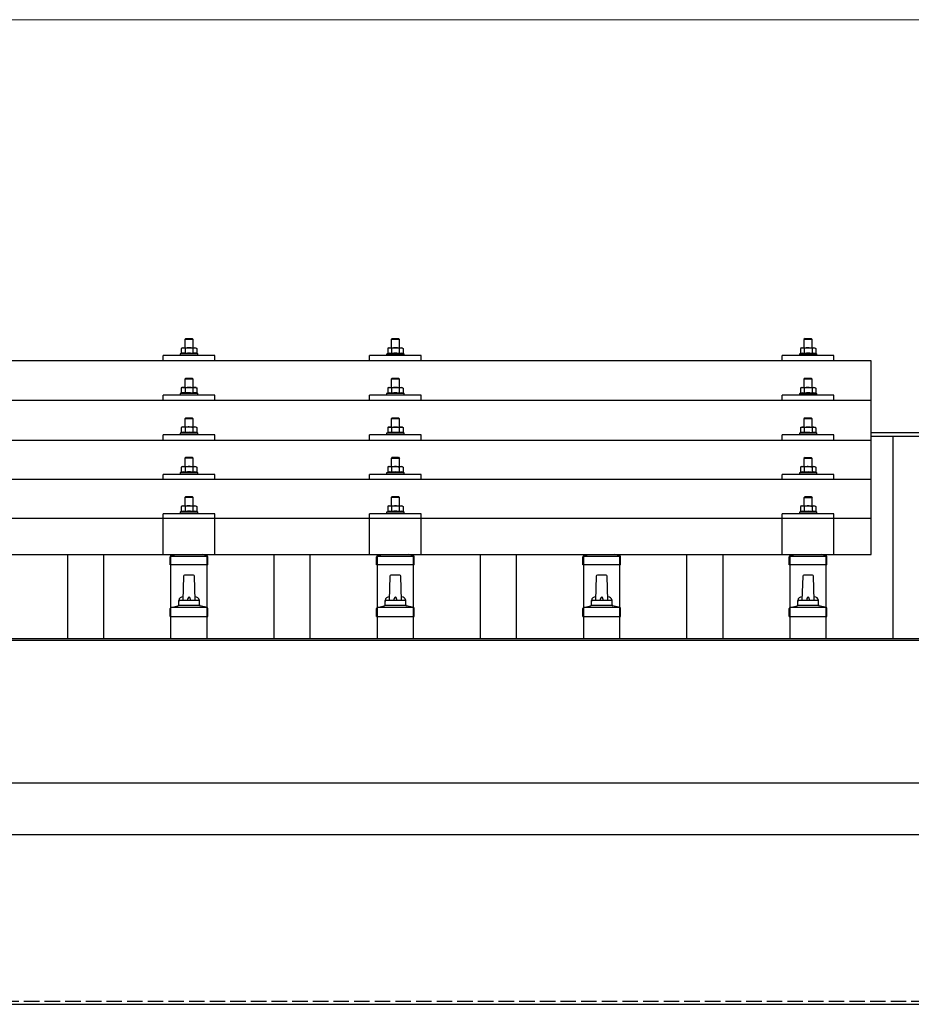
# Model space of a CAD drawing. Units: millimetres. Extents: x 0 to 33640, y 0 to 23760.
# Drawn here: x 6969 to 7833, y 9148 to 10102 of the extents above; entities that cross this region are included whole.
import ezdxf

# ---------------------------------------------------------------- set-up
doc = ezdxf.new("R2010")
doc.units = ezdxf.units.MM
doc.linetypes.add('YHIDDEN_1', pattern=[4, 3, -1])
for name, color, linetype, lineweight in [('YKK_13', 4, 'Continuous', 30), ('YKK_A1', 4, 'Continuous', 30), ('YKK_D', 6, 'Continuous', 13)]:
    doc.layers.add(name, color=color, linetype=linetype, lineweight=lineweight)

msp = doc.modelspace()

# ---------------------------------------------------------------- linework, layer by layer
at = {"layer": 'YKK_13'}
for p, q in [((7130.18, 9793.36), (7129.18, 9792.36)), ((7137.18, 9792.36), (7129.18, 9792.36)), ((7129.18, 9792.36), (7129.18, 9784.36)), ((7130.18, 9793.36), (7136.18, 9793.36)), ((7136.18, 9793.36), (7137.18, 9792.36)), ((7137.18, 9784.36), (7137.18, 9792.36)), ((7330.18, 9793.3), (7329.18, 9792.3)), ((7337.18, 9792.3), (7329.18, 9792.3)), ((7329.18, 9792.3), (7329.18, 9784.3)), ((7330.18, 9793.3), (7336.18, 9793.3)), ((7336.18, 9793.3), (7337.18, 9792.3)), ((7337.18, 9784.3), (7337.18, 9792.3)), ((7730.18, 9793.27), (7729.18, 9792.27)), ((7737.18, 9792.27), (7729.18, 9792.27)), ((7729.18, 9792.27), (7729.18, 9784.27)), ((7730.18, 9793.27), (7736.18, 9793.27)), ((7736.18, 9793.27), (7737.18, 9792.27)), ((7737.18, 9784.27), (7737.18, 9792.27)), ((7126.68, 9784.36), (7125.68, 9783.78)), ((7126.29, 9784.11), (7125.68, 9783.78)), ((7125.68, 9783.78), (7125.68, 9778.78)), ((7126.68, 9784.36), (7139.68, 9784.36)), ((7129.43, 9783.78), (7128.8, 9784.11)), ((7130.46, 9784.06), (7129.43, 9783.78)), ((7129.43, 9783.78), (7129.43, 9778.78)), ((7133.18, 9784.36), (7132.41, 9784.34)), ((7134.28, 9784.32), (7133.18, 9784.36)), ((7136.94, 9783.78), (7136.22, 9783.98)), ((7136.94, 9783.78), (7137.57, 9784.11)), ((7136.94, 9783.78), (7136.94, 9778.78)), ((7139.68, 9784.36), (7140.69, 9783.78)), ((7140.08, 9784.11), (7140.69, 9783.78)), ((7140.69, 9783.78), (7140.69, 9778.78)), ((7326.68, 9784.3), (7325.68, 9783.72)), ((7326.29, 9784.04), (7325.68, 9783.72)), ((7325.68, 9783.72), (7325.68, 9778.71)), ((7326.68, 9784.3), (7339.68, 9784.3)), ((7329.43, 9783.72), (7328.8, 9784.05)), ((7330.46, 9783.99), (7329.43, 9783.72)), ((7329.43, 9783.72), (7329.43, 9778.71)), ((7333.18, 9784.3), (7332.41, 9784.28)), ((7334.28, 9784.26), (7333.18, 9784.3)), ((7336.94, 9783.72), (7336.22, 9783.91)), ((7336.94, 9783.72), (7337.57, 9784.05)), ((7336.94, 9783.72), (7336.94, 9778.71)), ((7339.68, 9784.3), (7340.69, 9783.72)), ((7340.08, 9784.04), (7340.69, 9783.72)), ((7340.69, 9783.72), (7340.69, 9778.71)), ((7726.68, 9784.27), (7725.68, 9783.69)), ((7726.29, 9784.02), (7725.68, 9783.69)), ((7725.68, 9783.69), (7725.68, 9778.69)), ((7726.68, 9784.27), (7739.68, 9784.27)), ((7729.43, 9783.69), (7728.8, 9784.02)), ((7730.46, 9783.97), (7729.43, 9783.69)), ((7729.43, 9783.69), (7729.43, 9778.69)), ((7733.18, 9784.27), (7732.41, 9784.26)), ((7734.28, 9784.23), (7733.18, 9784.27)), ((7736.94, 9783.69), (7736.22, 9783.89)), ((7736.94, 9783.69), (7737.57, 9784.02)), ((7736.94, 9783.69), (7736.94, 9778.69)), ((7739.68, 9784.27), (7740.69, 9783.69)), ((7740.08, 9784.02), (7740.69, 9783.69)), ((7740.69, 9783.69), (7740.69, 9778.69)), ((7794.18, 9771.75), (6072.18, 9771.75)), ((7108.18, 9771.75), (7108.18, 9776.77)), ((7158.18, 9776.77), (7108.18, 9776.77)), ((7125.68, 9778.78), (7124.68, 9778.36)), ((7124.68, 9778.36), (7124.68, 9776.86)), ((7141.68, 9778.36), (7124.68, 9778.36)), ((7126.23, 9778.98), (7125.68, 9778.78)), ((7129.43, 9778.78), (7128.92, 9778.97)), ((7130.27, 9778.94), (7129.43, 9778.78)), ((7136.94, 9778.78), (7136.17, 9778.92)), ((7136.94, 9778.78), (7137.45, 9778.97)), ((7140.14, 9778.98), (7140.69, 9778.78)), ((7140.69, 9778.78), (7141.68, 9778.36)), ((7141.68, 9776.86), (7141.68, 9778.36)), ((7158.18, 9771.75), (7158.18, 9776.77)), ((7308.18, 9771.75), (7308.18, 9776.77)), ((7358.18, 9776.77), (7308.18, 9776.77)), ((7325.68, 9778.71), (7324.68, 9778.3)), ((7324.68, 9778.3), (7324.68, 9776.8)), ((7341.68, 9778.3), (7324.68, 9778.3)), ((7326.23, 9778.92), (7325.68, 9778.71)), ((7329.43, 9778.71), (7328.92, 9778.91)), ((7330.27, 9778.87), (7329.43, 9778.71)), ((7336.94, 9778.71), (7336.17, 9778.86)), ((7336.94, 9778.71), (7337.45, 9778.91)), ((7340.14, 9778.92), (7340.69, 9778.71)), ((7340.69, 9778.71), (7341.68, 9778.3)), ((7341.68, 9776.8), (7341.68, 9778.3)), ((7358.18, 9771.75), (7358.18, 9776.77)), ((7708.18, 9771.75), (7708.18, 9776.77)), ((7758.18, 9776.77), (7708.18, 9776.77)), ((7725.68, 9778.69), (7724.68, 9778.27)), ((7724.68, 9778.27), (7724.68, 9776.77)), ((7741.68, 9778.27), (7724.68, 9778.27)), ((7726.23, 9778.89), (7725.68, 9778.69)), ((7729.43, 9778.69), (7728.92, 9778.88)), ((7730.27, 9778.85), (7729.43, 9778.69)), ((7736.94, 9778.69), (7736.17, 9778.84)), ((7736.94, 9778.69), (7737.45, 9778.88)), ((7740.14, 9778.89), (7740.69, 9778.69)), ((7740.69, 9778.69), (7741.68, 9778.27)), ((7741.68, 9776.77), (7741.68, 9778.27)), ((7758.18, 9771.75), (7758.18, 9776.77)), ((7794.18, 9583.88), (7794.18, 9771.75)), ((7130.18, 9754.95), (7129.18, 9753.95)), ((7137.18, 9753.95), (7129.18, 9753.95)), ((7129.18, 9753.95), (7129.18, 9745.95)), ((7130.18, 9754.95), (7136.18, 9754.95)), ((7136.18, 9754.95), (7137.18, 9753.95)), ((7137.18, 9745.95), (7137.18, 9753.95)), ((7330.18, 9754.88), (7329.18, 9753.88)), ((7337.18, 9753.88), (7329.18, 9753.88)), ((7329.18, 9753.88), (7329.18, 9745.88)), ((7330.18, 9754.88), (7336.18, 9754.88)), ((7336.18, 9754.88), (7337.18, 9753.88)), ((7337.18, 9745.88), (7337.18, 9753.88)), ((7730.18, 9754.86), (7729.18, 9753.86)), ((7737.18, 9753.86), (7729.18, 9753.86)), ((7729.18, 9753.86), (7729.18, 9745.86)), ((7730.18, 9754.86), (7736.18, 9754.86)), ((7736.18, 9754.86), (7737.18, 9753.86)), ((7737.18, 9745.86), (7737.18, 9753.86)), ((7126.68, 9745.95), (7125.68, 9745.37)), ((7126.29, 9745.69), (7125.68, 9745.37)), ((7125.68, 9745.37), (7125.68, 9740.36)), ((7126.68, 9745.95), (7139.68, 9745.95)), ((7129.43, 9745.37), (7128.8, 9745.69)), ((7130.46, 9745.64), (7129.43, 9745.37)), ((7129.43, 9745.37), (7129.43, 9740.36)), ((7133.18, 9745.95), (7132.41, 9745.93)), ((7134.28, 9745.9), (7133.18, 9745.95)), ((7136.94, 9745.37), (7136.22, 9745.56)), ((7136.94, 9745.37), (7137.57, 9745.69)), ((7136.94, 9745.37), (7136.94, 9740.36)), ((7139.68, 9745.95), (7140.69, 9745.37)), ((7140.08, 9745.69), (7140.69, 9745.37)), ((7140.69, 9745.37), (7140.69, 9740.36)), ((7326.68, 9745.88), (7325.68, 9745.3)), ((7326.29, 9745.63), (7325.68, 9745.3)), ((7325.68, 9745.3), (7325.68, 9740.3)), ((7326.68, 9745.88), (7339.68, 9745.88)), ((7329.43, 9745.3), (7328.8, 9745.63)), ((7330.46, 9745.58), (7329.43, 9745.3)), ((7329.43, 9745.3), (7329.43, 9740.3)), ((7333.18, 9745.88), (7332.41, 9745.86)), ((7334.28, 9745.84), (7333.18, 9745.88)), ((7336.94, 9745.3), (7336.22, 9745.5)), ((7336.94, 9745.3), (7337.57, 9745.63)), ((7336.94, 9745.3), (7336.94, 9740.3)), ((7339.68, 9745.88), (7340.69, 9745.3)), ((7340.08, 9745.63), (7340.69, 9745.3)), ((7340.69, 9745.3), (7340.69, 9740.3)), ((7726.68, 9745.86), (7725.68, 9745.28)), ((7726.29, 9745.6), (7725.68, 9745.28)), ((7725.68, 9745.28), (7725.68, 9740.27)), ((7726.68, 9745.86), (7739.68, 9745.86)), ((7729.43, 9745.28), (7728.8, 9745.61)), ((7730.46, 9745.55), (7729.43, 9745.28)), ((7729.43, 9745.28), (7729.43, 9740.27)), ((7733.18, 9745.86), (7732.41, 9745.84)), ((7734.28, 9745.81), (7733.18, 9745.86)), ((7736.94, 9745.28), (7736.22, 9745.47)), ((7736.94, 9745.28), (7737.57, 9745.61)), ((7736.94, 9745.28), (7736.94, 9740.27)), ((7739.68, 9745.86), (7740.69, 9745.28)), ((7740.08, 9745.6), (7740.69, 9745.28)), ((7740.69, 9745.28), (7740.69, 9740.27)), ((7794.18, 9733.33), (6072.18, 9733.33)), ((7108.18, 9733.33), (7108.18, 9738.36)), ((7158.18, 9738.36), (7108.18, 9738.36)), ((7125.68, 9740.36), (7124.68, 9739.95)), ((7124.68, 9739.95), (7124.68, 9738.45)), ((7141.68, 9739.95), (7124.68, 9739.95)), ((7126.23, 9740.57), (7125.68, 9740.36)), ((7129.43, 9740.36), (7128.92, 9740.55)), ((7130.27, 9740.52), (7129.43, 9740.36)), ((7136.94, 9740.36), (7136.17, 9740.51)), ((7136.94, 9740.36), (7137.45, 9740.55)), ((7140.14, 9740.57), (7140.69, 9740.36)), ((7140.69, 9740.36), (7141.68, 9739.95)), ((7141.68, 9738.45), (7141.68, 9739.95)), ((7158.18, 9733.33), (7158.18, 9738.36)), ((7308.18, 9733.33), (7308.18, 9738.36)), ((7358.18, 9738.36), (7308.18, 9738.36)), ((7325.68, 9740.3), (7324.68, 9739.88)), ((7324.68, 9739.88), (7324.68, 9738.38)), ((7341.68, 9739.88), (7324.68, 9739.88)), ((7326.23, 9740.5), (7325.68, 9740.3)), ((7329.43, 9740.3), (7328.92, 9740.49)), ((7330.27, 9740.46), (7329.43, 9740.3)), ((7336.94, 9740.3), (7336.17, 9740.44)), ((7336.94, 9740.3), (7337.45, 9740.49)), ((7340.14, 9740.5), (7340.69, 9740.3)), ((7340.69, 9740.3), (7341.68, 9739.88)), ((7341.68, 9738.38), (7341.68, 9739.88)), ((7358.18, 9733.33), (7358.18, 9738.36)), ((7708.18, 9733.33), (7708.18, 9738.36)), ((7758.18, 9738.36), (7708.18, 9738.36)), ((7725.68, 9740.27), (7724.68, 9739.86)), ((7724.68, 9739.86), (7724.68, 9738.36)), ((7741.68, 9739.86), (7724.68, 9739.86)), ((7726.23, 9740.48), (7725.68, 9740.27)), ((7729.43, 9740.27), (7728.92, 9740.47)), ((7730.27, 9740.43), (7729.43, 9740.27)), ((7736.94, 9740.27), (7736.17, 9740.42)), ((7736.94, 9740.27), (7737.45, 9740.47)), ((7740.14, 9740.48), (7740.69, 9740.27)), ((7740.69, 9740.27), (7741.68, 9739.86)), ((7741.68, 9738.36), (7741.68, 9739.86)), ((7758.18, 9733.33), (7758.18, 9738.36)), ((7130.18, 9716.6), (7129.18, 9715.6)), ((7137.18, 9715.6), (7129.18, 9715.6)), ((7129.18, 9715.6), (7129.18, 9707.6)), ((7130.18, 9716.6), (7136.18, 9716.6)), ((7136.18, 9716.6), (7137.18, 9715.6)), ((7137.18, 9707.6), (7137.18, 9715.6)), ((7330.18, 9716.54), (7329.18, 9715.54)), ((7337.18, 9715.54), (7329.18, 9715.54)), ((7329.18, 9715.54), (7329.18, 9707.54)), ((7330.18, 9716.54), (7336.18, 9716.54)), ((7336.18, 9716.54), (7337.18, 9715.54)), ((7337.18, 9707.54), (7337.18, 9715.54)), ((7730.18, 9716.51), (7729.18, 9715.51)), ((7737.18, 9715.51), (7729.18, 9715.51)), ((7729.18, 9715.51), (7729.18, 9707.51)), ((7730.18, 9716.51), (7736.18, 9716.51)), ((7736.18, 9716.51), (7737.18, 9715.51)), ((7737.18, 9707.51), (7737.18, 9715.51)), ((7126.68, 9707.6), (7125.68, 9707.02)), ((7126.29, 9707.35), (7125.68, 9707.02)), ((7125.68, 9707.02), (7125.68, 9702.01)), ((7126.68, 9707.6), (7139.68, 9707.6)), ((7129.43, 9707.02), (7128.8, 9707.35)), ((7130.46, 9707.29), (7129.43, 9707.02)), ((7129.43, 9707.02), (7129.43, 9702.01)), ((7133.18, 9707.6), (7132.41, 9707.58)), ((7134.28, 9707.56), (7133.18, 9707.6)), ((7136.94, 9707.02), (7136.22, 9707.22)), ((7136.94, 9707.02), (7137.57, 9707.35)), ((7136.94, 9707.02), (7136.94, 9702.01)), ((7139.68, 9707.6), (7140.69, 9707.02)), ((7140.08, 9707.35), (7140.69, 9707.02)), ((7140.69, 9707.02), (7140.69, 9702.01)), ((7326.68, 9707.54), (7325.68, 9706.96)), ((7326.29, 9707.28), (7325.68, 9706.96)), ((7325.68, 9706.96), (7325.68, 9701.95)), ((7326.68, 9707.54), (7339.68, 9707.54)), ((7329.43, 9706.96), (7328.8, 9707.29)), ((7330.46, 9707.23), (7329.43, 9706.96)), ((7329.43, 9706.96), (7329.43, 9701.95)), ((7333.18, 9707.54), (7332.41, 9707.52)), ((7334.28, 9707.49), (7333.18, 9707.54)), ((7336.94, 9706.96), (7336.22, 9707.15)), ((7336.94, 9706.96), (7337.57, 9707.29)), ((7336.94, 9706.96), (7336.94, 9701.95)), ((7339.68, 9707.54), (7340.69, 9706.96)), ((7340.08, 9707.28), (7340.69, 9706.96)), ((7340.69, 9706.96), (7340.69, 9701.95)), ((7726.68, 9707.51), (7725.68, 9706.93)), ((7726.29, 9707.26), (7725.68, 9706.93)), ((7725.68, 9706.93), (7725.68, 9701.93)), ((7726.68, 9707.51), (7739.68, 9707.51)), ((7729.43, 9706.93), (7728.8, 9707.26)), ((7730.46, 9707.21), (7729.43, 9706.93)), ((7729.43, 9706.93), (7729.43, 9701.93)), ((7733.18, 9707.51), (7732.41, 9707.49)), ((7734.28, 9707.47), (7733.18, 9707.51)), ((7736.94, 9706.93), (7736.22, 9707.13)), ((7736.94, 9706.93), (7737.57, 9707.26)), ((7736.94, 9706.93), (7736.94, 9701.93)), ((7739.68, 9707.51), (7740.69, 9706.93)), ((7740.08, 9707.26), (7740.69, 9706.93)), ((7740.69, 9706.93), (7740.69, 9701.93)), ((6072.18, 9694.98), (7794.18, 9694.98)), ((7108.18, 9694.98), (7108.18, 9700.01)), ((7158.18, 9700.01), (7108.18, 9700.01)), ((7125.68, 9702.01), (7124.68, 9701.6)), ((7124.68, 9701.6), (7124.68, 9700.1)), ((7141.68, 9701.6), (7124.68, 9701.6)), ((7126.23, 9702.22), (7125.68, 9702.01)), ((7129.43, 9702.01), (7128.92, 9702.21)), ((7130.27, 9702.18), (7129.43, 9702.01)), ((7136.94, 9702.01), (7136.17, 9702.16)), ((7136.94, 9702.01), (7137.45, 9702.21)), ((7140.14, 9702.22), (7140.69, 9702.01)), ((7140.69, 9702.01), (7141.68, 9701.6)), ((7141.68, 9700.1), (7141.68, 9701.6)), ((7158.18, 9694.98), (7158.18, 9700.01)), ((7308.18, 9694.98), (7308.18, 9700.01)), ((7358.18, 9700.01), (7308.18, 9700.01)), ((7325.68, 9701.95), (7324.68, 9701.54)), ((7324.68, 9701.54), (7324.68, 9700.04)), ((7341.68, 9701.54), (7324.68, 9701.54)), ((7326.23, 9702.16), (7325.68, 9701.95)), ((7329.43, 9701.95), (7328.92, 9702.14)), ((7330.27, 9702.11), (7329.43, 9701.95)), ((7336.94, 9701.95), (7336.17, 9702.1)), ((7336.94, 9701.95), (7337.45, 9702.14)), ((7340.14, 9702.16), (7340.69, 9701.95)), ((7340.69, 9701.95), (7341.68, 9701.54)), ((7341.68, 9700.04), (7341.68, 9701.54)), ((7358.18, 9694.98), (7358.18, 9700.01)), ((7708.18, 9694.98), (7708.18, 9700.01)), ((7758.18, 9700.01), (7708.18, 9700.01)), ((7725.68, 9701.93), (7724.68, 9701.51)), ((7724.68, 9701.51), (7724.68, 9700.01)), ((7741.68, 9701.51), (7724.68, 9701.51)), ((7726.23, 9702.13), (7725.68, 9701.93)), ((7729.43, 9701.93), (7728.92, 9702.12)), ((7730.27, 9702.09), (7729.43, 9701.93)), ((7736.94, 9701.93), (7736.17, 9702.08)), ((7736.94, 9701.93), (7737.45, 9702.12)), ((7740.14, 9702.13), (7740.69, 9701.93)), ((7740.69, 9701.93), (7741.68, 9701.51)), ((7741.68, 9700.01), (7741.68, 9701.51)), ((7758.18, 9694.98), (7758.18, 9700.01)), ((7130.18, 9678.26), (7129.18, 9677.26)), ((7137.18, 9677.26), (7129.18, 9677.26)), ((7129.18, 9677.26), (7129.18, 9669.26)), ((7130.18, 9678.26), (7136.18, 9678.26)), ((7136.18, 9678.26), (7137.18, 9677.26)), ((7137.18, 9669.26), (7137.18, 9677.26)), ((7330.18, 9678.19), (7329.18, 9677.19)), ((7337.18, 9677.19), (7329.18, 9677.19)), ((7329.18, 9677.19), (7329.18, 9669.19)), ((7330.18, 9678.19), (7336.18, 9678.19)), ((7336.18, 9678.19), (7337.18, 9677.19)), ((7337.18, 9669.19), (7337.18, 9677.19)), ((7730.18, 9678.17), (7729.18, 9677.17)), ((7737.18, 9677.17), (7729.18, 9677.17)), ((7729.18, 9677.17), (7729.18, 9669.17)), ((7730.18, 9678.17), (7736.18, 9678.17)), ((7736.18, 9678.17), (7737.18, 9677.17)), ((7737.18, 9669.17), (7737.18, 9677.17)), ((7126.68, 9669.26), (7125.68, 9668.68)), ((7126.29, 9669), (7125.68, 9668.68)), ((7125.68, 9668.68), (7125.68, 9663.67)), ((7126.68, 9669.26), (7139.68, 9669.26)), ((7129.43, 9668.68), (7128.8, 9669)), ((7130.46, 9668.95), (7129.43, 9668.68)), ((7129.43, 9668.68), (7129.43, 9663.67)), ((7133.18, 9669.26), (7132.41, 9669.24)), ((7134.28, 9669.21), (7133.18, 9669.26)), ((7136.94, 9668.68), (7136.22, 9668.87)), ((7136.94, 9668.68), (7137.57, 9669)), ((7136.94, 9668.68), (7136.94, 9663.67)), ((7139.68, 9669.26), (7140.69, 9668.68)), ((7140.08, 9669), (7140.69, 9668.68)), ((7140.69, 9668.68), (7140.69, 9663.67)), ((7326.68, 9669.19), (7325.68, 9668.61)), ((7326.29, 9668.94), (7325.68, 9668.61)), ((7325.68, 9668.61), (7325.68, 9663.6)), ((7326.68, 9669.19), (7339.68, 9669.19)), ((7329.43, 9668.61), (7328.8, 9668.94)), ((7330.46, 9668.88), (7329.43, 9668.61)), ((7329.43, 9668.61), (7329.43, 9663.6)), ((7333.18, 9669.19), (7332.41, 9669.17)), ((7334.28, 9669.15), (7333.18, 9669.19)), ((7336.94, 9668.61), (7336.22, 9668.81)), ((7336.94, 9668.61), (7337.57, 9668.94)), ((7336.94, 9668.61), (7336.94, 9663.6)), ((7339.68, 9669.19), (7340.69, 9668.61)), ((7340.08, 9668.94), (7340.69, 9668.61)), ((7340.69, 9668.61), (7340.69, 9663.6)), ((7726.68, 9669.17), (7725.68, 9668.59)), ((7726.29, 9668.91), (7725.68, 9668.59)), ((7725.68, 9668.59), (7725.68, 9663.58)), ((7726.68, 9669.17), (7739.68, 9669.17)), ((7729.43, 9668.59), (7728.8, 9668.92)), ((7730.46, 9668.86), (7729.43, 9668.59)), ((7729.43, 9668.59), (7729.43, 9663.58)), ((7733.18, 9669.17), (7732.41, 9669.15)), ((7734.28, 9669.12), (7733.18, 9669.17)), ((7736.94, 9668.59), (7736.22, 9668.78)), ((7736.94, 9668.59), (7737.57, 9668.92)), ((7736.94, 9668.59), (7736.94, 9663.58)), ((7739.68, 9669.17), (7740.69, 9668.59)), ((7740.08, 9668.91), (7740.69, 9668.59)), ((7740.69, 9668.59), (7740.69, 9663.58)), ((7794.18, 9656.64), (6072.18, 9656.64)), ((7108.18, 9656.64), (7108.18, 9661.67)), ((7158.18, 9661.67), (7108.18, 9661.67)), ((7125.68, 9663.67), (7124.68, 9663.26)), ((7124.68, 9663.26), (7124.68, 9661.76)), ((7141.68, 9663.26), (7124.68, 9663.26)), ((7126.23, 9663.88), (7125.68, 9663.67)), ((7129.43, 9663.67), (7128.92, 9663.86)), ((7130.27, 9663.83), (7129.43, 9663.67)), ((7136.94, 9663.67), (7136.17, 9663.82)), ((7136.94, 9663.67), (7137.45, 9663.86)), ((7140.14, 9663.88), (7140.69, 9663.67)), ((7140.69, 9663.67), (7141.68, 9663.26)), ((7141.68, 9661.76), (7141.68, 9663.26)), ((7158.18, 9656.64), (7158.18, 9661.67)), ((7308.18, 9656.64), (7308.18, 9661.67)), ((7358.18, 9661.67), (7308.18, 9661.67)), ((7325.68, 9663.6), (7324.68, 9663.19)), ((7324.68, 9663.19), (7324.68, 9661.69)), ((7341.68, 9663.19), (7324.68, 9663.19)), ((7326.23, 9663.81), (7325.68, 9663.6)), ((7329.43, 9663.6), (7328.92, 9663.8)), ((7330.27, 9663.77), (7329.43, 9663.6)), ((7336.94, 9663.6), (7336.17, 9663.75)), ((7336.94, 9663.6), (7337.45, 9663.8)), ((7340.14, 9663.81), (7340.69, 9663.6)), ((7340.69, 9663.6), (7341.68, 9663.19)), ((7341.68, 9661.69), (7341.68, 9663.19)), ((7358.18, 9656.64), (7358.18, 9661.67)), ((7708.18, 9656.64), (7708.18, 9661.67)), ((7758.18, 9661.67), (7708.18, 9661.67)), ((7725.68, 9663.58), (7724.68, 9663.17)), ((7724.68, 9663.17), (7724.68, 9661.67)), ((7741.68, 9663.17), (7724.68, 9663.17)), ((7726.23, 9663.79), (7725.68, 9663.58)), ((7729.43, 9663.58), (7728.92, 9663.77)), ((7730.27, 9663.74), (7729.43, 9663.58)), ((7736.94, 9663.58), (7736.17, 9663.73)), ((7736.94, 9663.58), (7737.45, 9663.77)), ((7740.14, 9663.79), (7740.69, 9663.58)), ((7740.69, 9663.58), (7741.68, 9663.17)), ((7741.68, 9661.67), (7741.68, 9663.17)), ((7758.18, 9656.64), (7758.18, 9661.67)), ((7130.18, 9640.17), (7129.18, 9639.17)), ((7137.18, 9639.17), (7129.18, 9639.17)), ((7129.18, 9639.17), (7129.18, 9631.17)), ((7130.18, 9640.17), (7136.18, 9640.17)), ((7136.18, 9640.17), (7137.18, 9639.17)), ((7137.18, 9631.17), (7137.18, 9639.17)), ((7330.18, 9640.11), (7329.18, 9639.11)), ((7337.18, 9639.11), (7329.18, 9639.11)), ((7329.18, 9639.11), (7329.18, 9631.11)), ((7330.18, 9640.11), (7336.18, 9640.11)), ((7336.18, 9640.11), (7337.18, 9639.11)), ((7337.18, 9631.11), (7337.18, 9639.11)), ((7730.18, 9640.08), (7729.18, 9639.08)), ((7737.18, 9639.08), (7729.18, 9639.08)), ((7729.18, 9639.08), (7729.18, 9631.08)), ((7730.18, 9640.08), (7736.18, 9640.08)), ((7736.18, 9640.08), (7737.18, 9639.08)), ((7737.18, 9631.08), (7737.18, 9639.08)), ((7126.68, 9631.17), (7125.68, 9630.59)), ((7126.29, 9630.92), (7125.68, 9630.59)), ((7125.68, 9630.59), (7125.68, 9625.58)), ((7126.68, 9631.17), (7139.68, 9631.17)), ((7129.43, 9630.59), (7128.8, 9630.92)), ((7130.46, 9630.86), (7129.43, 9630.59)), ((7129.43, 9630.59), (7129.43, 9625.58)), ((7133.18, 9631.17), (7132.41, 9631.15)), ((7134.28, 9631.13), (7133.18, 9631.17)), ((7136.94, 9630.59), (7136.22, 9630.79)), ((7136.94, 9630.59), (7137.57, 9630.92)), ((7136.94, 9630.59), (7136.94, 9625.58)), ((7139.68, 9631.17), (7140.69, 9630.59)), ((7140.08, 9630.92), (7140.69, 9630.59)), ((7140.69, 9630.59), (7140.69, 9625.58)), ((7326.68, 9631.11), (7325.68, 9630.53)), ((7326.29, 9630.85), (7325.68, 9630.53)), ((7325.68, 9630.53), (7325.68, 9625.52)), ((7326.68, 9631.11), (7339.68, 9631.11)), ((7329.43, 9630.53), (7328.8, 9630.85)), ((7330.46, 9630.8), (7329.43, 9630.53)), ((7329.43, 9630.53), (7329.43, 9625.52)), ((7333.18, 9631.11), (7332.41, 9631.09)), ((7334.28, 9631.06), (7333.18, 9631.11)), ((7336.94, 9630.53), (7336.22, 9630.72)), ((7336.94, 9630.53), (7337.57, 9630.85)), ((7336.94, 9630.53), (7336.94, 9625.52)), ((7339.68, 9631.11), (7340.69, 9630.53)), ((7340.08, 9630.85), (7340.69, 9630.53)), ((7340.69, 9630.53), (7340.69, 9625.52)), ((7726.68, 9631.08), (7725.68, 9630.5)), ((7726.29, 9630.83), (7725.68, 9630.5)), ((7725.68, 9630.5), (7725.68, 9625.49)), ((7726.68, 9631.08), (7739.68, 9631.08)), ((7729.43, 9630.5), (7728.8, 9630.83)), ((7730.46, 9630.77), (7729.43, 9630.5)), ((7729.43, 9630.5), (7729.43, 9625.49)), ((7733.18, 9631.08), (7732.41, 9631.06)), ((7734.28, 9631.04), (7733.18, 9631.08)), ((7736.94, 9630.5), (7736.22, 9630.7)), ((7736.94, 9630.5), (7737.57, 9630.83)), ((7736.94, 9630.5), (7736.94, 9625.49)), ((7739.68, 9631.08), (7740.69, 9630.5)), ((7740.08, 9630.83), (7740.69, 9630.5)), ((7740.69, 9630.5), (7740.69, 9625.49)), ((7794.18, 9618.88), (6072.18, 9618.88)), ((7108.18, 9583.88), (7108.18, 9623.58)), ((7158.18, 9623.58), (7108.18, 9623.58)), ((7125.68, 9625.58), (7124.68, 9625.17)), ((7124.68, 9625.17), (7124.68, 9623.67)), ((7141.68, 9625.17), (7124.68, 9625.17)), ((7126.23, 9625.79), (7125.68, 9625.58)), ((7129.43, 9625.58), (7128.92, 9625.78)), ((7130.27, 9625.75), (7129.43, 9625.58)), ((7136.94, 9625.58), (7136.17, 9625.73)), ((7136.94, 9625.58), (7137.45, 9625.78)), ((7140.14, 9625.79), (7140.69, 9625.58)), ((7140.69, 9625.58), (7141.68, 9625.17)), ((7141.68, 9623.67), (7141.68, 9625.17)), ((7158.18, 9583.88), (7158.18, 9623.58)), ((7308.18, 9583.88), (7308.18, 9623.58)), ((7358.18, 9623.58), (7308.18, 9623.58)), ((7325.68, 9625.52), (7324.68, 9625.11)), ((7324.68, 9625.11), (7324.68, 9623.61)), ((7341.68, 9625.11), (7324.68, 9625.11)), ((7326.23, 9625.73), (7325.68, 9625.52)), ((7329.43, 9625.52), (7328.92, 9625.71)), ((7330.27, 9625.68), (7329.43, 9625.52)), ((7336.94, 9625.52), (7336.17, 9625.67)), ((7336.94, 9625.52), (7337.45, 9625.71)), ((7340.14, 9625.73), (7340.69, 9625.52)), ((7340.69, 9625.52), (7341.68, 9625.11)), ((7341.68, 9623.61), (7341.68, 9625.11)), ((7358.18, 9583.88), (7358.18, 9623.58)), ((7708.18, 9583.88), (7708.18, 9623.58)), ((7758.18, 9623.58), (7708.18, 9623.58)), ((7725.68, 9625.49), (7724.68, 9625.08)), ((7724.68, 9625.08), (7724.68, 9623.58)), ((7741.68, 9625.08), (7724.68, 9625.08)), ((7726.23, 9625.7), (7725.68, 9625.49)), ((7729.43, 9625.49), (7728.92, 9625.69)), ((7730.27, 9625.66), (7729.43, 9625.49)), ((7736.94, 9625.49), (7736.17, 9625.64)), ((7736.94, 9625.49), (7737.45, 9625.69)), ((7740.14, 9625.7), (7740.69, 9625.49)), ((7740.69, 9625.49), (7741.68, 9625.08)), ((7741.68, 9623.58), (7741.68, 9625.08)), ((7758.18, 9583.88), (7758.18, 9623.58)), ((6072.18, 9583.88), (7794.18, 9583.88)), ((7114.93, 9574.05), (7114.93, 9581.76)), ((7115.32, 9582.55), (7151.05, 9582.55)), ((7115.7, 9582.73), (7120.42, 9583.88)), ((7150.67, 9582.73), (7145.94, 9583.88)), ((7151.43, 9574.05), (7151.43, 9581.76)), ((7314.93, 9574.05), (7314.93, 9581.76)), ((7315.32, 9582.55), (7351.05, 9582.55)), ((7315.7, 9582.73), (7320.42, 9583.88)), ((7350.67, 9582.73), (7345.94, 9583.88)), ((7351.43, 9574.05), (7351.43, 9581.76)), ((7514.93, 9574.05), (7514.93, 9581.76)), ((7515.32, 9582.55), (7551.05, 9582.55)), ((7515.7, 9582.73), (7520.42, 9583.88)), ((7550.67, 9582.73), (7545.94, 9583.88)), ((7551.43, 9574.05), (7551.43, 9581.76)), ((7714.93, 9574.05), (7714.93, 9581.76)), ((7715.32, 9582.55), (7751.05, 9582.55)), ((7715.7, 9582.73), (7720.42, 9583.88)), ((7750.67, 9582.73), (7745.94, 9583.88)), ((7751.43, 9574.05), (7751.43, 9581.76)), ((7151.43, 9574.05), (7114.93, 9574.05)), ((7351.43, 9574.05), (7314.93, 9574.05)), ((7551.43, 9574.05), (7514.93, 9574.05)), ((7751.43, 9574.05), (7714.93, 9574.05)), ((7127.91, 9563.07), (7127.18, 9539.55)), ((7137.46, 9564.05), (7128.91, 9564.05)), ((7139.18, 9539.55), (7138.46, 9563.07)), ((7327.91, 9563.07), (7327.18, 9539.55)), ((7337.46, 9564.05), (7328.91, 9564.05)), ((7339.18, 9539.55), (7338.46, 9563.07)), ((7527.91, 9563.07), (7527.18, 9539.55)), ((7537.46, 9564.05), (7528.91, 9564.05)), ((7539.18, 9539.55), (7538.46, 9563.07)), ((7727.91, 9563.07), (7727.18, 9539.55)), ((7737.46, 9564.05), (7728.91, 9564.05)), ((7739.18, 9539.55), (7738.46, 9563.07)), ((7114.93, 9524.05), (7114.93, 9531.76)), ((7151.05, 9532.55), (7115.32, 9532.55)), ((7115.7, 9532.73), (7122.42, 9534.36)), ((7143.57, 9534.55), (7122.8, 9534.55)), ((7123.18, 9535.33), (7123.18, 9539.55)), ((7142.18, 9539.55), (7124.18, 9539.55)), ((7143.18, 9535.33), (7143.18, 9539.55)), ((7150.67, 9532.73), (7143.95, 9534.36)), ((7151.43, 9524.05), (7151.43, 9531.76)), ((7314.93, 9524.05), (7314.93, 9531.76)), ((7351.05, 9532.55), (7315.32, 9532.55)), ((7315.7, 9532.73), (7322.42, 9534.36)), ((7343.57, 9534.55), (7322.8, 9534.55)), ((7323.18, 9535.33), (7323.18, 9539.55)), ((7342.18, 9539.55), (7324.18, 9539.55)), ((7343.18, 9535.33), (7343.18, 9539.55)), ((7350.67, 9532.73), (7343.95, 9534.36)), ((7351.43, 9524.05), (7351.43, 9531.76)), ((7514.93, 9524.05), (7514.93, 9531.76)), ((7551.05, 9532.55), (7515.32, 9532.55)), ((7515.7, 9532.73), (7522.42, 9534.36)), ((7543.57, 9534.55), (7522.8, 9534.55)), ((7523.18, 9535.33), (7523.18, 9539.55)), ((7542.18, 9539.55), (7524.18, 9539.55)), ((7543.18, 9535.33), (7543.18, 9539.55)), ((7550.67, 9532.73), (7543.95, 9534.36)), ((7551.43, 9524.05), (7551.43, 9531.76)), ((7714.93, 9524.05), (7714.93, 9531.76)), ((7751.05, 9532.55), (7715.32, 9532.55)), ((7715.7, 9532.73), (7722.42, 9534.36)), ((7743.57, 9534.55), (7722.8, 9534.55)), ((7723.18, 9535.33), (7723.18, 9539.55)), ((7742.18, 9539.55), (7724.18, 9539.55)), ((7743.18, 9535.33), (7743.18, 9539.55)), ((7750.67, 9532.73), (7743.95, 9534.36)), ((7751.43, 9524.05), (7751.43, 9531.76)), ((7114.93, 9524.05), (7151.43, 9524.05)), ((7314.93, 9524.05), (7351.43, 9524.05)), ((7514.93, 9524.05), (7551.43, 9524.05)), ((7714.93, 9524.05), (7751.43, 9524.05))]:
    msp.add_line(p, q, dxfattribs=at)
for centre, radius, start, end in [((7127.55, 9781.15), 3.21, 67.05957, 113.02699), ((7133.12, 9772.85), 11.52, 93.51769, 103.32584), ((7133.32, 9773.16), 11.2, 74.98621, 85.09831), ((7138.82, 9781.15), 3.21, 66.97301, 112.94043), ((7327.55, 9781.09), 3.21, 67.05957, 113.02699), ((7333.12, 9772.79), 11.52, 93.51769, 103.32584), ((7333.32, 9773.1), 11.2, 74.98621, 85.09831), ((7338.82, 9781.09), 3.21, 66.97301, 112.94043), ((7727.55, 9781.06), 3.21, 67.05957, 113.02699), ((7733.12, 9772.76), 11.52, 93.51769, 103.32584), ((7733.32, 9773.07), 11.2, 74.98621, 85.09831), ((7738.82, 9781.06), 3.21, 66.97301, 112.94043), ((7127.56, 9774.95), 4.24, 71.22714, 108.2137), ((7133.18, 9762.37), 16.83, 79.78087, 99.9594), ((7138.81, 9774.95), 4.24, 71.7863, 108.77286), ((7327.56, 9774.89), 4.24, 71.22714, 108.2137), ((7333.18, 9762.3), 16.83, 79.78087, 99.9594), ((7338.81, 9774.89), 4.24, 71.7863, 108.77286), ((7727.56, 9774.87), 4.24, 71.22714, 108.2137), ((7733.18, 9762.28), 16.83, 79.78087, 99.9594), ((7738.81, 9774.87), 4.24, 71.7863, 108.77286), ((7127.55, 9742.74), 3.21, 67.05957, 113.02699), ((7133.12, 9734.43), 11.52, 93.51769, 103.32584), ((7133.32, 9734.74), 11.2, 74.98621, 85.09831), ((7138.82, 9742.74), 3.21, 66.97301, 112.94043), ((7327.55, 9742.67), 3.21, 67.05957, 113.02699), ((7333.12, 9734.37), 11.52, 93.51769, 103.32584), ((7333.32, 9734.68), 11.2, 74.98621, 85.09831), ((7338.82, 9742.67), 3.21, 66.97301, 112.94043), ((7727.55, 9742.65), 3.21, 67.05957, 113.02699), ((7733.12, 9734.35), 11.52, 93.51769, 103.32584), ((7733.32, 9734.66), 11.2, 74.98621, 85.09831), ((7738.82, 9742.65), 3.21, 66.97301, 112.94043), ((7127.56, 9736.54), 4.24, 71.22714, 108.2137), ((7133.18, 9723.95), 16.83, 79.78087, 99.9594), ((7138.81, 9736.54), 4.24, 71.7863, 108.77286), ((7327.56, 9736.48), 4.24, 71.22714, 108.2137), ((7333.18, 9723.89), 16.83, 79.78087, 99.9594), ((7338.81, 9736.48), 4.24, 71.7863, 108.77286), ((7727.56, 9736.45), 4.24, 71.22714, 108.2137), ((7733.18, 9723.86), 16.83, 79.78087, 99.9594), ((7738.81, 9736.45), 4.24, 71.7863, 108.77286), ((7127.55, 9704.39), 3.21, 67.05957, 113.02699), ((7133.12, 9696.09), 11.52, 93.51769, 103.32584), ((7133.32, 9696.4), 11.2, 74.98621, 85.09831), ((7138.82, 9704.39), 3.21, 66.97301, 112.94043), ((7327.55, 9704.33), 3.21, 67.05957, 113.02699), ((7333.12, 9696.02), 11.52, 93.51769, 103.32584), ((7333.32, 9696.33), 11.2, 74.98621, 85.09831), ((7338.82, 9704.33), 3.21, 66.97301, 112.94043), ((7727.55, 9704.3), 3.21, 67.05957, 113.02699), ((7733.12, 9696), 11.52, 93.51769, 103.32584), ((7733.32, 9696.31), 11.2, 74.98621, 85.09831), ((7738.82, 9704.3), 3.21, 66.97301, 112.94043), ((7127.56, 9698.19), 4.24, 71.22714, 108.2137), ((7133.18, 9685.6), 16.83, 79.78087, 99.9594), ((7138.81, 9698.19), 4.24, 71.7863, 108.77286), ((7327.56, 9698.13), 4.24, 71.22714, 108.2137), ((7333.18, 9685.54), 16.83, 79.78087, 99.9594), ((7338.81, 9698.13), 4.24, 71.7863, 108.77286), ((7727.56, 9698.11), 4.24, 71.22714, 108.2137), ((7733.18, 9685.52), 16.83, 79.78087, 99.9594), ((7738.81, 9698.11), 4.24, 71.7863, 108.77286), ((7127.55, 9666.05), 3.21, 67.05957, 113.02699), ((7133.12, 9657.74), 11.52, 93.51769, 103.32584), ((7133.32, 9658.05), 11.2, 74.98621, 85.09831), ((7138.82, 9666.05), 3.21, 66.97301, 112.94043), ((7327.55, 9665.98), 3.21, 67.05957, 113.02699), ((7333.12, 9657.68), 11.52, 93.51769, 103.32584), ((7333.32, 9657.99), 11.2, 74.98621, 85.09831), ((7338.82, 9665.98), 3.21, 66.97301, 112.94043), ((7727.55, 9665.96), 3.21, 67.05957, 113.02699), ((7733.12, 9657.65), 11.52, 93.51769, 103.32584), ((7733.32, 9657.96), 11.2, 74.98621, 85.09831), ((7738.82, 9665.96), 3.21, 66.97301, 112.94043), ((7127.56, 9659.85), 4.24, 71.22714, 108.2137), ((7133.18, 9647.26), 16.83, 79.78087, 99.9594), ((7138.81, 9659.85), 4.24, 71.7863, 108.77286), ((7327.56, 9659.78), 4.24, 71.22714, 108.2137), ((7333.18, 9647.19), 16.83, 79.78087, 99.9594), ((7338.81, 9659.78), 4.24, 71.7863, 108.77286), ((7727.56, 9659.76), 4.24, 71.22714, 108.2137), ((7733.18, 9647.17), 16.83, 79.78087, 99.9594), ((7738.81, 9659.76), 4.24, 71.7863, 108.77286), ((7127.55, 9627.96), 3.21, 67.05957, 113.02699), ((7133.12, 9619.66), 11.52, 93.51769, 103.32584), ((7133.32, 9619.97), 11.2, 74.98621, 85.09831), ((7138.82, 9627.96), 3.21, 66.97301, 112.94043), ((7327.55, 9627.9), 3.21, 67.05957, 113.02699), ((7333.12, 9619.59), 11.52, 93.51769, 103.32584), ((7333.32, 9619.9), 11.2, 74.98621, 85.09831), ((7338.82, 9627.9), 3.21, 66.97301, 112.94043), ((7727.55, 9627.87), 3.21, 67.05957, 113.02699), ((7733.12, 9619.57), 11.52, 93.51769, 103.32584), ((7733.32, 9619.88), 11.2, 74.98621, 85.09831), ((7738.82, 9627.87), 3.21, 66.97301, 112.94043), ((7127.56, 9621.76), 4.24, 71.22714, 108.2137), ((7133.18, 9609.17), 16.83, 79.78087, 99.9594), ((7138.81, 9621.76), 4.24, 71.7863, 108.77286), ((7327.56, 9621.7), 4.24, 71.22714, 108.2137), ((7333.18, 9609.11), 16.83, 79.78087, 99.9594), ((7338.81, 9621.7), 4.24, 71.7863, 108.77286), ((7727.56, 9621.67), 4.24, 71.22714, 108.2137), ((7733.18, 9609.08), 16.83, 79.78087, 99.9594), ((7738.81, 9621.67), 4.24, 71.7863, 108.77286), ((7115.93, 9581.76), 1, 103.62699, 180), ((7150.43, 9581.76), 1, 0, 76.37301), ((7315.93, 9581.76), 1, 103.62699, 180), ((7350.43, 9581.76), 1, 0, 76.37301), ((7515.93, 9581.76), 1, 103.62699, 180), ((7550.43, 9581.76), 1, 0, 76.37301), ((7715.93, 9581.76), 1, 103.62699, 180), ((7750.43, 9581.76), 1, 0, 76.37301), ((7128.91, 9563.05), 1, 90, 178.60509), ((7137.46, 9563.05), 1, 1.39491, 90), ((7328.91, 9563.05), 1, 90, 178.60509), ((7337.46, 9563.05), 1, 1.39491, 90), ((7528.91, 9563.05), 1, 90, 178.60509), ((7537.46, 9563.05), 1, 1.39491, 90), ((7728.91, 9563.05), 1, 90, 178.60509), ((7737.46, 9563.05), 1, 1.39491, 90), ((7127.27, 9538.91), 4.13, 90, 171.17633), ((7136.52, 9539.55), 4.83, 133.60282, 180), ((7129.85, 9539.55), 4.83, 0, 46.39718), ((7139.1, 9538.91), 4.13, 8.82367, 90), ((7327.27, 9538.91), 4.13, 90, 171.17633), ((7336.52, 9539.55), 4.83, 133.60282, 180), ((7329.85, 9539.55), 4.83, 0, 46.39718), ((7339.1, 9538.91), 4.13, 8.82367, 90), ((7527.27, 9538.91), 4.13, 90, 171.17633), ((7536.52, 9539.55), 4.83, 133.60282, 180), ((7529.85, 9539.55), 4.83, 0, 46.39718), ((7539.1, 9538.91), 4.13, 8.82367, 90), ((7727.27, 9538.91), 4.13, 90, 171.17633), ((7736.52, 9539.55), 4.83, 133.60282, 180), ((7729.85, 9539.55), 4.83, 0, 46.39718), ((7739.1, 9538.91), 4.13, 8.82367, 90), ((7115.93, 9531.76), 1, 103.62699, 180), ((7122.18, 9535.33), 1, 283.62699, 0), ((7124.18, 9538.55), 1, 90, 180), ((7142.18, 9538.55), 1, 0, 90), ((7144.18, 9535.33), 1, 180, 256.37301), ((7150.43, 9531.76), 1, 0, 76.37301), ((7315.93, 9531.76), 1, 103.62699, 180), ((7322.18, 9535.33), 1, 283.62699, 0), ((7324.18, 9538.55), 1, 90, 180), ((7342.18, 9538.55), 1, 0, 90), ((7344.18, 9535.33), 1, 180, 256.37301), ((7350.43, 9531.76), 1, 0, 76.37301), ((7515.93, 9531.76), 1, 103.62699, 180), ((7522.18, 9535.33), 1, 283.62699, 0), ((7524.18, 9538.55), 1, 90, 180), ((7542.18, 9538.55), 1, 0, 90), ((7544.18, 9535.33), 1, 180, 256.37301), ((7550.43, 9531.76), 1, 0, 76.37301), ((7715.93, 9531.76), 1, 103.62699, 180), ((7722.18, 9535.33), 1, 283.62699, 0), ((7724.18, 9538.55), 1, 90, 180), ((7742.18, 9538.55), 1, 0, 90), ((7744.18, 9535.33), 1, 180, 256.37301), ((7750.43, 9531.76), 1, 0, 76.37301)]:
    msp.add_arc(centre, radius, start, end, dxfattribs=at)
at = {"layer": 'YKK_A1'}
for p, q in [((7794.18, 9702.27), (7872.18, 9702.27)), ((7794.18, 9698.68), (7872.18, 9698.68)), ((7815.68, 9502.77), (7815.68, 9698.68)), ((7015.68, 9502.77), (7015.68, 9583.88)), ((7050.68, 9502.77), (7050.68, 9583.88)), ((7115.68, 9502.77), (7115.68, 9583.88)), ((7150.68, 9502.77), (7150.68, 9583.88)), ((7215.68, 9502.77), (7215.68, 9583.88)), ((7250.68, 9502.77), (7250.68, 9583.88)), ((7315.68, 9502.77), (7315.68, 9583.88)), ((7350.68, 9502.77), (7350.68, 9583.88)), ((7415.68, 9502.77), (7415.68, 9583.88)), ((7450.68, 9502.77), (7450.68, 9583.88)), ((7515.68, 9502.77), (7515.68, 9583.88)), ((7550.68, 9502.77), (7550.68, 9583.88)), ((7615.68, 9502.77), (7615.68, 9583.88)), ((7650.68, 9502.77), (7650.68, 9583.88)), ((7715.68, 9502.77), (7715.68, 9583.88)), ((7750.68, 9502.77), (7750.68, 9583.88)), ((2110.18, 9502.77), (8110.68, 9502.77)), ((2110.18, 9500.97), (8110.68, 9500.97)), ((2110.18, 9362.77), (8110.68, 9362.77)), ((2110.18, 9312.77), (8110.68, 9312.77)), ((2133.18, 9148.15), (8118.18, 9148.15))]:
    msp.add_line(p, q, dxfattribs=at)
at = {"layer": 'YKK_A1', "linetype": 'YHIDDEN_1', "ltscale": 5}
msp.add_line((2133.18, 9151.15), (8118.18, 9151.15), dxfattribs=at)
at = {"layer": 'YKK_D'}
msp.add_line((2321.18, 10102.27), (9745.18, 10102.27), dxfattribs=at)

doc.saveas('drawing.dxf')
